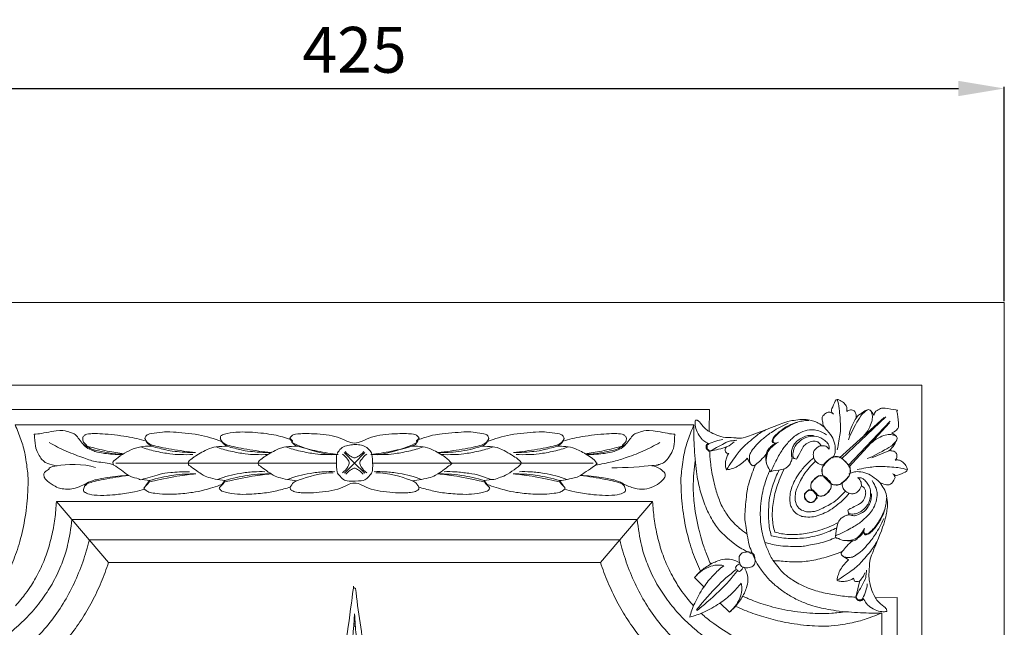
# Model space of a CAD drawing. Units: millimetres. Extents: x 9109 to 12109, y 9319 to 12319.
# Drawn here: x 10500 to 10822, y 11426 to 11625 of the extents above; entities that cross this region are included whole.
import ezdxf

# ---------------------------------------------------------------- set-up
doc = ezdxf.new("R2010")
doc.units = ezdxf.units.MM
doc.header["$MEASUREMENT"] = 0
doc.layers.get('0').update_dxf_attribs({"lineweight": 5})
doc.styles.add('Arial', font='arial.ttf')
doc.dimstyles.new('Default', dxfattribs={"dimtxt": 20, "dimasz": 20, "dimexe": 0.5, "dimexo": 0.5, "dimgap": 0.25, "dimtad": 1, "dimtoh": 1, "dimdec": 0, "dimzin": 1, "dimdsep": 46, "dimtxsty": 'Arial', "dimcen": 0.5, "dimazin": 0, "dimtfac": 1, "dimtdec": 4, "dimtix": 1, "dimtmove": 1, "dimatfit": 3, "dimfxl": 1, "dimtolj": 1, "dimtzin": 1, "dimarcsym": 0})

# ---------------------------------------------------------------- blocks, each defined once
blk = doc.blocks.new('*D2')
at = {"color": 0, "lineweight": -2, "transparency": 16777216}
for p, q in [((10396.79, 11533.12), (10396.79, 11603.12)), ((10411.79, 11602.62), (10806.79, 11602.62)), ((10821.79, 11533.12), (10821.79, 11603.12))]:
    blk.add_line(p, q, dxfattribs=at)
at = {"color": 0, "lineweight": 50, "transparency": 16777216}
for points in [[(10411.79, 11605.12), (10411.79, 11600.12), (10396.79, 11602.62)], [(10806.79, 11605.12), (10806.79, 11600.12), (10821.79, 11602.62)]]:
    blk.add_solid(points, dxfattribs=at)
at = {"layer": 'Defpoints', "color": 0, "lineweight": 50, "transparency": 16777216}
for p in [(10821.79, 11602.62), (10396.79, 11532.62), (10821.79, 11532.62)]:
    blk.add_point(p, dxfattribs=at)
at = {"color": 0, "transparency": 16777216, "insert": (10609.29, 11615.27), "char_height": 15, "attachment_point": 5, "style": 'Arial'}
blk.add_mtext('\\A1;425', dxfattribs=at)
blk = doc.blocks.new('N-376_425_1040')
for p, q in [((1430.91, 1674.16), (1005.91, 1674.16)), ((1430.91, 634.16), (1430.91, 1674.16)), ((1403.91, 1647.16), (1032.91, 1647.16)), ((1403.91, 661.16), (1403.91, 1647.16)), ((1102.36, 1639.16), (1218.41, 1639.16)), ((1218.41, 1639.16), (1334.46, 1639.16)), ((1334.4, 1632.03), (1334.46, 1639.16)), ((1377.06, 1623.35), (1391.57, 1636.61)), ((1392.17, 1636.8), (1377.62, 1623.1)), ((1218.41, 1634.16), (1107.41, 1634.16)), ((1329.41, 1634.16), (1218.41, 1634.16)), ((1393.55, 1635.42), (1379.85, 1620.87)), ((1380.1, 1620.31), (1393.36, 1634.82)), ((1215.05, 1625.09), (1218.41, 1621.64)), ((1218.41, 1621.64), (1221.77, 1625.09)), ((1387.57, 1623.42), (1393.13, 1625.73)), ((1164.89, 1621.64), (1140.34, 1621.64)), ((1189.52, 1621.64), (1164.97, 1621.64)), ((1212.4, 1621.64), (1187.85, 1621.64)), ((1218.41, 1621.64), (1215.08, 1618.34)), ((1221.74, 1618.34), (1218.41, 1621.64)), ((1224.42, 1621.64), (1248.97, 1621.64)), ((1247.3, 1621.64), (1271.85, 1621.64)), ((1271.93, 1621.64), (1296.48, 1621.64)), ((1130.28, 1614.22), (1131.43, 1615.44)), ((1148.95, 1616.36), (1151.36, 1615.94)), ((1151.36, 1615.94), (1150.17, 1614.36)), ((1173.57, 1616.36), (1175.98, 1615.94)), ((1175.98, 1615.94), (1174.79, 1614.36)), ((1196.46, 1616.36), (1199.56, 1615.84)), ((1240.36, 1616.36), (1237.26, 1615.84)), ((1263.24, 1616.36), (1260.83, 1615.94)), ((1260.83, 1615.94), (1262.03, 1614.36)), ((1285.46, 1615.94), (1286.65, 1614.36)), ((1306.54, 1614.22), (1305.39, 1615.44)), ((1120.91, 1609.16), (1218.41, 1609.16)), ((1137.98, 1589.18), (1120.91, 1609.16)), ((1218.41, 1609.16), (1315.91, 1609.16)), ((1298.84, 1589.18), (1315.91, 1609.16)), ((1380.09, 1604.76), (1379.9, 1605.44)), ((1125.94, 1603.27), (1218.41, 1603.27)), ((1218.41, 1603.27), (1310.88, 1603.27)), ((1131.69, 1596.54), (1218.41, 1596.54)), ((1218.41, 1596.54), (1305.13, 1596.54)), ((1137.98, 1589.18), (1218.41, 1589.18)), ((1218.41, 1589.18), (1298.84, 1589.18)), ((1329.63, 1584.26), (1331.58, 1586.3)), ((1329.64, 1584.25), (1332.67, 1581.22)), ((1343.26, 1586.88), (1343.58, 1586.8)), ((1343.58, 1586.8), (1343.64, 1586.51)), ((1381.93, 1583.11), (1381.59, 1584.02)), ((1383.71, 1583.25), (1382.37, 1577.83)), ((1218.41, 1580.93), (1218.08, 1580.72)), ((1218.78, 1580.67), (1218.41, 1580.93)), ((1341, 1572.89), (1337.97, 1575.92)), ((1343.05, 1574.83), (1341.01, 1572.88)), ((1395.91, 1577.71), (1388.78, 1577.65)), ((1395.91, 730.61), (1395.91, 1577.71)), ((1390.91, 735.66), (1390.91, 1572.66)), ((1218.68, 1568.32), (1218.08, 1568.32)), ((1218.15, 1569.14), (1218.61, 1569.14))]:
    blk.add_line(p, q)
for points in [[(1379.36, 1638.51), (1379.45, 1638.85), (1379.53, 1639.6), (1379.06, 1640.66), (1378.08, 1641.78), (1376.29, 1642.64), (1376.08, 1642.3), (1375.79, 1642.52), (1374.31, 1639), (1374.31, 1638.67), (1374.73, 1637.89), (1375, 1637.67)], [(1376.28, 1642.46), (1376.55, 1641.44), (1376.96, 1640.34), (1377.42, 1632.84), (1377.32, 1632.44), (1376.73, 1627.79), (1376.3, 1626.06)], [(1382.48, 1636.38), (1382.53, 1636.83), (1382.4, 1637.81), (1381.97, 1638.85), (1380.66, 1639.19), (1379.72, 1638.8), (1379.36, 1638.51)], [(1385.91, 1638.98), (1385.37, 1638.59), (1384, 1637.09), (1384.51, 1638.1), (1380.81, 1631.81), (1379.94, 1629.33)], [(1388.22, 1637.22), (1388.09, 1637.92), (1386.78, 1639.45), (1386.14, 1638.95), (1385.49, 1639.01), (1383.51, 1637.35), (1383.07, 1637.63), (1380.42, 1632.81), (1380.17, 1630.82)], [(1393.97, 1631.47), (1394.6, 1631.64), (1395.83, 1632.6), (1396.51, 1633.28), (1395.98, 1638.47), (1395.58, 1638.7), (1396.51, 1638.96), (1391.12, 1639.76), (1390.72, 1639.61), (1388.69, 1638.7), (1388.35, 1637.73), (1388.22, 1637.22)], [(1372.06, 1633.4), (1371.46, 1633.94), (1369.89, 1634.96), (1368.66, 1635.4), (1367.04, 1635.87), (1363.93, 1636.03), (1361.38, 1635.39), (1361.2, 1635.9), (1344.72, 1629.24), (1343.72, 1630.08), (1339.48, 1629.9), (1336.84, 1630.76), (1335.18, 1631.55), (1334.4, 1632.03)], [(1374.66, 1638.02), (1374.4, 1638.2), (1373.73, 1638.44), (1372.87, 1638.21), (1371.38, 1637.08), (1371.26, 1636.33), (1371.63, 1634.54), (1371.59, 1633.74), (1374.38, 1630.93), (1375.39, 1628.67), (1375.75, 1625.74), (1375.37, 1624.54), (1375.05, 1623.68), (1374.84, 1623.29)], [(1387.24, 1638.8), (1387.52, 1638.26), (1387.89, 1637), (1387.65, 1635.38), (1386.8, 1632.95), (1385.51, 1631.16), (1384.8, 1630.42)], [(1105.24, 1586.3), (1106.23, 1588.34), (1107.93, 1592.36), (1110.02, 1599.68), (1111.48, 1608.5), (1111.68, 1616.1), (1111.68, 1617.42), (1110.76, 1624.86), (1109.4, 1629.23), (1108.13, 1632.59), (1107.41, 1634.16)], [(1331.58, 1586.3), (1330.59, 1588.34), (1328.89, 1592.36), (1326.8, 1599.68), (1325.34, 1608.5), (1325.14, 1616.1), (1325.14, 1617.42), (1326.06, 1624.86), (1327.42, 1629.23), (1328.69, 1632.59), (1329.41, 1634.16)], [(1329.41, 1634.16), (1329.34, 1631.53), (1329.39, 1626.6), (1330.36, 1617.17), (1331.39, 1612.77), (1333.06, 1607.29), (1335.92, 1602.05), (1338.11, 1598.97), (1343.97, 1594.15), (1345.18, 1593.6), (1347.58, 1592.31), (1348.61, 1591.86)], [(1329.91, 1635.75), (1329.82, 1635.2), (1329.74, 1634.21), (1330.23, 1631.9), (1331.93, 1629.47), (1332.38, 1629.15), (1333.64, 1628.3), (1334.2, 1628.06)], [(1334.4, 1632.03), (1333.85, 1632.37), (1332.96, 1632.86), (1330.94, 1635.62), (1330.47, 1635.65), (1330.09, 1635.75), (1329.91, 1635.75)], [(1353.08, 1632.69), (1352.02, 1632.1), (1350.55, 1631.35), (1345.11, 1626.62), (1344.19, 1625.49), (1341.11, 1621.27), (1340.1, 1619.46)], [(1347.95, 1621.42), (1347.75, 1621.82), (1347.48, 1622.66), (1347.53, 1624.16), (1348.1, 1625.44), (1349.76, 1627.69), (1352.11, 1629.76), (1354.7, 1631.85), (1358.52, 1633.98), (1360.27, 1634.72)], [(1354.65, 1618.96), (1355.36, 1620.69), (1357.36, 1624.56), (1358.88, 1626.99), (1361.66, 1630.01), (1362.92, 1630.91), (1365.78, 1632.46), (1368.62, 1632.65), (1369.92, 1632.4), (1371.97, 1631.46), (1372.72, 1630.89)], [(1356.27, 1628.06), (1355.88, 1628.02), (1354.91, 1628.43), (1355.03, 1628.97), (1355.05, 1629.5), (1355.86, 1630.75), (1358.71, 1633.03), (1360.42, 1634), (1362.75, 1635), (1364.84, 1635.47), (1366.24, 1635.6), (1366.94, 1635.61)], [(1355.45, 1628.43), (1355.35, 1628.67), (1355.27, 1629.23), (1355.42, 1629.91), (1357.36, 1631.72), (1358.24, 1632.54), (1361.83, 1634.54), (1363.36, 1635.1)], [(1121.18, 1620.83), (1120.12, 1620.84), (1117.55, 1621.58), (1116.78, 1622.27), (1115.84, 1623.06), (1114.78, 1625.16), (1113.98, 1626.67), (1113.74, 1631.75), (1113.33, 1630.7), (1121.69, 1632.64), (1124.61, 1632.09), (1126.29, 1631.31), (1127.17, 1631.26), (1130.16, 1626.9), (1132.33, 1625.93), (1133.91, 1625.37), (1135.77, 1624.9), (1140.52, 1624.42), (1142.46, 1624.44)], [(1142.96, 1624.75), (1141.14, 1624.97), (1138.08, 1625.39), (1130.19, 1627.36), (1131.11, 1627.34), (1129.79, 1628.32), (1129.54, 1629.05), (1129.44, 1630.2), (1130.25, 1630.84), (1130.76, 1631.24), (1135.1, 1631.45), (1144.65, 1630.38), (1148.16, 1629.48), (1150.23, 1628.89)], [(1174.95, 1628.73), (1172.49, 1629.66), (1167.89, 1631.15), (1157.87, 1631.93), (1156.02, 1631.91), (1151.52, 1631.31), (1150.19, 1630.86), (1149.96, 1630.1), (1149.88, 1629.74)], [(1152.2, 1627.16), (1151.6, 1627.42), (1150.42, 1628.33), (1150.04, 1629.23), (1149.88, 1629.74)], [(1149.88, 1629.74), (1150, 1629.47), (1150.22, 1629.16), (1151.15, 1627.53), (1158.47, 1626.2), (1163.79, 1625.36), (1166.42, 1625.09)], [(1176.82, 1627.16), (1176.37, 1627.36), (1175.58, 1627.81), (1174.41, 1629.46), (1174.65, 1630.28), (1174.53, 1630.82), (1178.64, 1631.9), (1184.83, 1631.87), (1192.45, 1631.01), (1195.71, 1630.01), (1197.51, 1629.38)], [(1174.51, 1629.74), (1174.62, 1629.47), (1174.84, 1629.16), (1175.77, 1627.53), (1183.09, 1626.2), (1188.42, 1625.36), (1191.04, 1625.09)], [(1213.09, 1624.49), (1208.53, 1624.07), (1196.18, 1628.83), (1198.87, 1628.5), (1197.14, 1629.8), (1197.27, 1629.85), (1198.09, 1630.88), (1199.02, 1631.28), (1204.76, 1631.4), (1213.52, 1630.63), (1218.41, 1626.97), (1223.29, 1630.63), (1232.06, 1631.4), (1237.8, 1631.28), (1238.73, 1630.88), (1239.55, 1629.85), (1239.68, 1629.8), (1237.94, 1628.5), (1240.64, 1628.83), (1228.29, 1624.07), (1223.73, 1624.49)], [(1199.71, 1627.16), (1199.1, 1627.42), (1197.92, 1628.33), (1197.54, 1629.23), (1197.39, 1629.74)], [(1223.73, 1624.49), (1226.01, 1624.76), (1230.17, 1625.42), (1238.5, 1627.33), (1238.5, 1628.23), (1239.28, 1629.23), (1239.43, 1629.74)], [(1239.31, 1629.38), (1240.39, 1629.76), (1242.96, 1630.45), (1244.62, 1631.1), (1255.74, 1632.04), (1257.5, 1631.78), (1261.24, 1631.13), (1261.84, 1630.91), (1262.26, 1630.1), (1262.31, 1629.74)], [(1262.31, 1629.74), (1262.2, 1629.47), (1261.98, 1629.16), (1261.05, 1627.53), (1253.73, 1626.2), (1248.4, 1625.36), (1245.78, 1625.09)], [(1259.99, 1627.16), (1260.6, 1627.42), (1261.78, 1628.33), (1262.16, 1629.23), (1262.31, 1629.74)], [(1261.87, 1628.73), (1264.33, 1629.66), (1268.92, 1631.15), (1278.95, 1631.93), (1280.8, 1631.91), (1285.3, 1631.31), (1286.63, 1630.86), (1286.86, 1630.1), (1286.94, 1629.74)], [(1270.4, 1625.09), (1273.02, 1625.36), (1278.35, 1626.2), (1285.67, 1627.53), (1286.6, 1629.16), (1286.82, 1629.47), (1286.94, 1629.74)], [(1286.94, 1629.74), (1286.78, 1629.23), (1286.4, 1628.33), (1285.22, 1627.42), (1284.62, 1627.16)], [(1293.86, 1624.75), (1295.68, 1624.97), (1298.74, 1625.39), (1306.63, 1627.36), (1305.71, 1627.34), (1307.03, 1628.32), (1307.28, 1629.05), (1307.38, 1630.2), (1306.57, 1630.84), (1306.06, 1631.24), (1301.72, 1631.45), (1292.17, 1630.38), (1288.66, 1629.48), (1286.59, 1628.89)], [(1302.58, 1620.17), (1306.94, 1620.08), (1318.97, 1621.1), (1317.03, 1621.03), (1319.12, 1621.45), (1320.57, 1622.57), (1322.27, 1625.17), (1323.15, 1627.65), (1323, 1631.49), (1323.51, 1630.77), (1315.12, 1632.62), (1312.21, 1632.1), (1310.53, 1631.31), (1309.65, 1631.26), (1306.66, 1626.9), (1304.49, 1625.93), (1302.91, 1625.37), (1301.05, 1624.9), (1296.3, 1624.42), (1294.36, 1624.44)], [(1343.4, 1629.12), (1342.8, 1629.11), (1341.32, 1628.8), (1340.95, 1629.09), (1333.93, 1625.06), (1334.77, 1625.98), (1333.63, 1625.95), (1333.72, 1627.41), (1333.85, 1627.78), (1336.74, 1629), (1338.13, 1629.25), (1338.91, 1629.34)], [(1361.51, 1623.34), (1361.37, 1623.76), (1361.21, 1624.64), (1361.32, 1625.95), (1361.95, 1627.37), (1362.55, 1628.54), (1365.78, 1630.64), (1366.89, 1630.64), (1367.99, 1630.71), (1368.49, 1630.65)], [(1373.64, 1626.18), (1373.69, 1626.55), (1373.59, 1627.38), (1373.29, 1628.13), (1371.75, 1629.43), (1370.85, 1630.05), (1368.23, 1630.72), (1365.17, 1629.88), (1363.06, 1628.03), (1362.31, 1627.06), (1361.57, 1624.38), (1361.87, 1623.65), (1362.05, 1623.31), (1362.19, 1623.15)], [(1395.55, 1630.49), (1395.01, 1630.77), (1393.75, 1631.14), (1392.13, 1630.9), (1389.71, 1630.05), (1387.92, 1628.76), (1387.18, 1628.05)], [(1393.13, 1625.73), (1393.82, 1626.26), (1395.11, 1627.67), (1395.92, 1629.61), (1395.97, 1630.24), (1394.62, 1631.35), (1393.97, 1631.47)], [(1164.48, 1618.85), (1162.41, 1618.92), (1157.29, 1618.52), (1155.58, 1618.37), (1147.35, 1615.78), (1148.72, 1616.67), (1144.43, 1616.95), (1139.95, 1621.82), (1133.69, 1621.9), (1130.41, 1623.16), (1123.89, 1625.51), (1120.38, 1627.37), (1118.59, 1628.4)], [(1142.71, 1624.59), (1139.75, 1624.57), (1131.89, 1626.24), (1132.31, 1626.36), (1130.21, 1627.45), (1129.55, 1627.99)], [(1152.2, 1627.16), (1150.83, 1627.26), (1147.87, 1627.02), (1144.72, 1625.82), (1141.67, 1624.03), (1139.34, 1622.09), (1139.34, 1621.88), (1139.49, 1621.23), (1139.65, 1621.02)], [(1165.58, 1624.49), (1164.22, 1624.41), (1161.16, 1624.42), (1158.46, 1624.6), (1153.03, 1625.5), (1150.03, 1626.41), (1148.49, 1626.96)], [(1166.42, 1625.09), (1164.2, 1625.05), (1158.54, 1625.56), (1157.49, 1625.82), (1153.68, 1626.7), (1152.2, 1627.16)], [(1173.57, 1616.36), (1172.58, 1616.46), (1170.37, 1617.06), (1168.8, 1617.65), (1163.85, 1621.26), (1164.27, 1621.04), (1163.87, 1621.79), (1164.26, 1622.29), (1165.22, 1623.33), (1170.53, 1626.48), (1172.94, 1627), (1175.62, 1627.24), (1176.82, 1627.16)], [(1190.21, 1624.49), (1188.84, 1624.41), (1185.78, 1624.42), (1183.09, 1624.6), (1177.66, 1625.5), (1174.65, 1626.41), (1173.11, 1626.96)], [(1191.04, 1625.09), (1188.83, 1625.05), (1183.16, 1625.56), (1182.11, 1625.82), (1178.31, 1626.7), (1176.82, 1627.16)], [(1196.46, 1616.36), (1195.47, 1616.46), (1193.25, 1617.06), (1191.68, 1617.65), (1186.73, 1621.26), (1187.15, 1621.04), (1186.75, 1621.79), (1187.14, 1622.29), (1188.1, 1623.33), (1193.41, 1626.48), (1195.82, 1627), (1198.5, 1627.24), (1199.71, 1627.16)], [(1213.09, 1624.49), (1211.72, 1624.41), (1208.66, 1624.42), (1205.97, 1624.6), (1200.54, 1625.5), (1197.53, 1626.41), (1195.99, 1626.96)], [(1199.71, 1627.16), (1201.88, 1626.55), (1206.25, 1625.49), (1210.81, 1624.76), (1213.09, 1624.49)], [(1218.2, 1627.7), (1218.85, 1627.75), (1220.17, 1627.66), (1222.12, 1627.22), (1223.61, 1625.58), (1224.27, 1624.59), (1224.45, 1619.2), (1223.93, 1618.17), (1222.31, 1616.43), (1221.32, 1615.84), (1215.93, 1615.65), (1214.89, 1616.17), (1213.15, 1617.79), (1212.56, 1618.78), (1212.36, 1624.17), (1212.94, 1625.2), (1214.32, 1626.95), (1216.23, 1627.52), (1217.54, 1627.7), (1218.2, 1627.7)], [(1240.82, 1626.96), (1239.29, 1626.41), (1236.28, 1625.5), (1230.85, 1624.6), (1228.16, 1624.42), (1225.1, 1624.41), (1223.73, 1624.49)], [(1240.36, 1616.36), (1241.35, 1616.46), (1243.62, 1617.1), (1244.96, 1617.51), (1250.75, 1621.79), (1250.02, 1621.47), (1248.63, 1623.55), (1243.43, 1626.42), (1240.99, 1627.02), (1238.32, 1627.24), (1237.11, 1627.16)], [(1245.78, 1625.09), (1247.99, 1625.05), (1252.08, 1625.23), (1257.53, 1626.39), (1259.99, 1627.16)], [(1246.61, 1624.49), (1247.98, 1624.41), (1251.04, 1624.42), (1253.73, 1624.6), (1259.16, 1625.5), (1262.17, 1626.41), (1263.71, 1626.96)], [(1259.99, 1627.16), (1261.2, 1627.24), (1263.93, 1626.96), (1266.09, 1626.62), (1272.34, 1622.8), (1272.54, 1622.21), (1273.32, 1621.52), (1270.65, 1619.48), (1267.65, 1617.47), (1265.56, 1616.92), (1263.62, 1615.88), (1259.44, 1617.72), (1256.07, 1618.33), (1251.18, 1618.91), (1248.96, 1618.89), (1247.72, 1618.85)], [(1284.62, 1627.16), (1283.13, 1626.7), (1279.33, 1625.82), (1278.28, 1625.56), (1272.62, 1625.05), (1270.4, 1625.09)], [(1271.23, 1624.49), (1272.6, 1624.41), (1275.66, 1624.42), (1278.35, 1624.6), (1283.78, 1625.5), (1286.79, 1626.41), (1288.33, 1626.96)], [(1284.62, 1627.16), (1285.58, 1627.23), (1287.49, 1627.15), (1290.48, 1626.61), (1294.73, 1624.36), (1297.95, 1621.83), (1297, 1621.49), (1298.72, 1621.97), (1291.13, 1616.78), (1291.29, 1617.19), (1287.06, 1616.04), (1285.46, 1615.94)], [(1294.11, 1624.59), (1297.07, 1624.57), (1304.93, 1626.24), (1304.51, 1626.36), (1306.61, 1627.45), (1307.27, 1627.99)], [(1297.17, 1621.02), (1299.01, 1621.3), (1303.11, 1622.16), (1306.42, 1623.09), (1312.92, 1625.53), (1316.44, 1627.37), (1318.23, 1628.4)], [(1334.2, 1628.06), (1333.99, 1628), (1333.59, 1627.84), (1333.27, 1626.94), (1333.51, 1626.08), (1334.37, 1625.77), (1333.88, 1625.28), (1341, 1627.01), (1341.78, 1627.95), (1342.57, 1628.58)], [(1340.01, 1626.96), (1339.83, 1626.73), (1339.57, 1626.21), (1339.72, 1625.26), (1340.09, 1624.92), (1340.56, 1624.82), (1340.77, 1624.84)], [(1353.01, 1624.59), (1353.14, 1625.06), (1353.5, 1625.95), (1354.6, 1627.15), (1355.35, 1627.75), (1356.49, 1628.31), (1357.02, 1628.47)], [(1353.15, 1621.6), (1353.02, 1622.39), (1353.08, 1624.14), (1353.88, 1625.94), (1354.69, 1626.86), (1356.26, 1628.09), (1357.02, 1628.47)], [(1357.02, 1628.47), (1356.75, 1628.31), (1356.03, 1628.14), (1355.65, 1628.32), (1355.45, 1628.43)], [(1370.98, 1627.34), (1370.83, 1627.7), (1370.28, 1628.41), (1369.56, 1628.78), (1367.93, 1628.9), (1366.01, 1627.96), (1365.01, 1626.96), (1362.83, 1622.46), (1362.93, 1623.23), (1361.83, 1623.14), (1361.51, 1623.34)], [(1372.03, 1621.14), (1371.7, 1621.09), (1371.04, 1621.07), (1369.95, 1621.48), (1369.13, 1622.3), (1368.56, 1623.03), (1368.33, 1625.15), (1368.85, 1626.01), (1369.78, 1626.97), (1370.57, 1627.26), (1370.98, 1627.34)], [(1370.98, 1627.34), (1371.48, 1627.41), (1372.57, 1627.32), (1373.35, 1626.59), (1373.64, 1626.18)], [(1395.73, 1629.16), (1395.34, 1628.62), (1393.84, 1627.25), (1394.85, 1627.76), (1388.56, 1624.05), (1386.08, 1623.19)], [(1214.43, 1618.46), (1215.15, 1618.97), (1216.44, 1620.67), (1216.83, 1621.81), (1216.28, 1622.81), (1215.07, 1624.16), (1214.43, 1624.57)], [(1221.43, 1625.48), (1220.93, 1624.78), (1219.2, 1623.49), (1218.41, 1623.32), (1217.62, 1623.49), (1215.89, 1624.78), (1215.39, 1625.48)], [(1222.39, 1618.46), (1221.67, 1618.97), (1220.37, 1620.67), (1219.98, 1621.81), (1220.54, 1622.81), (1221.75, 1624.16), (1222.39, 1624.57)], [(1346.69, 1598.53), (1345.72, 1599.18), (1343.83, 1600.71), (1341.6, 1602.77), (1338.69, 1607.13), (1337.93, 1609.1), (1337.16, 1610.86), (1335.6, 1616.43), (1334.69, 1622.46), (1334.62, 1624.37), (1334.58, 1625.59)], [(1340.77, 1624.84), (1340.5, 1624.48), (1340.06, 1623.74), (1339.74, 1622.17), (1339.65, 1620.79), (1339.91, 1619.88), (1340.1, 1619.46)], [(1340.1, 1619.46), (1340.75, 1619.53), (1342.14, 1619.87), (1343.6, 1620.5), (1345.46, 1621.84), (1346.39, 1622.75), (1346.84, 1623.25)], [(1346.84, 1623.25), (1347.11, 1622.55), (1348.27, 1621.01), (1348.57, 1620.64), (1349.21, 1621.04), (1348.72, 1620.45), (1352.13, 1623.28), (1353.01, 1624.59)], [(1353.01, 1624.59), (1352.84, 1623.46), (1352.98, 1620.88), (1354.82, 1618.71), (1353.56, 1618.86), (1358.83, 1619.63), (1359.35, 1620), (1360.46, 1620.74), (1361.22, 1622.11), (1361.44, 1622.91), (1361.51, 1623.34)], [(1380.15, 1611.82), (1379.54, 1611.06), (1378.51, 1609.83), (1375.06, 1606.97), (1372.87, 1605.64), (1370.15, 1604.48), (1368.06, 1603.99), (1365.22, 1604.04), (1364.15, 1604.44), (1362.22, 1605.46), (1361.19, 1607.4), (1360.79, 1608.47), (1360.74, 1611.31), (1361.23, 1613.4), (1362.39, 1616.12), (1363.72, 1618.31), (1366.58, 1621.76), (1367.81, 1622.79), (1368.57, 1623.4)], [(1372.87, 1622.28), (1372.52, 1621.96), (1371.91, 1621.23), (1371.17, 1620.01), (1371.28, 1618.42), (1371.47, 1617.59), (1374.17, 1614.82), (1374.97, 1614.58), (1376.67, 1614.56), (1377.47, 1614.78), (1380.25, 1617.47), (1380.49, 1618.27), (1380.51, 1619.97), (1380.29, 1620.77), (1377.6, 1623.55), (1376.77, 1623.76), (1375.19, 1623.91), (1373.94, 1623.21), (1373.2, 1622.62), (1372.87, 1622.28)], [(1379.03, 1616.12), (1378.71, 1615.77), (1377.98, 1615.16), (1376.76, 1614.42), (1375.17, 1614.53), (1374.34, 1614.72), (1371.57, 1617.42), (1371.33, 1618.22), (1371.31, 1619.92), (1371.53, 1620.72), (1374.23, 1623.49), (1375.02, 1623.74), (1376.72, 1623.76), (1377.52, 1623.54), (1380.31, 1620.85), (1380.51, 1620.02), (1380.67, 1618.44), (1379.96, 1617.19), (1379.37, 1616.44), (1379.03, 1616.12)], [(1395.26, 1622.6), (1395.55, 1622.97), (1395.95, 1623.91), (1395.6, 1625.21), (1394.56, 1625.65), (1393.58, 1625.78), (1393.13, 1625.73)], [(1131.43, 1615.44), (1130.64, 1614.98), (1129.01, 1614.18), (1126.33, 1613.23), (1124.5, 1613.04), (1122.17, 1613.39), (1120.75, 1613.81), (1117.59, 1615.93), (1116.85, 1617.08), (1116.77, 1618.21), (1117.21, 1619), (1118.93, 1619.76), (1118.13, 1620.79), (1129.81, 1621.63), (1133.75, 1620.18)], [(1221.22, 1618.03), (1220.74, 1618.67), (1219.13, 1619.87), (1218.41, 1620.06), (1217.69, 1619.87), (1216.07, 1618.67), (1215.6, 1618.03)], [(1305.39, 1615.44), (1306.53, 1614.72), (1309.22, 1613.55), (1312.42, 1612.92), (1315.52, 1613.54), (1318.19, 1615.08), (1320.03, 1616.94), (1319.96, 1617.8), (1320.19, 1618.16), (1318.52, 1619.91), (1316.58, 1620.67), (1315.64, 1620.83)], [(1334.88, 1588.65), (1334.24, 1590.09), (1332.99, 1593.34), (1331.88, 1596.34), (1329.49, 1606.4), (1329.21, 1612.9), (1329.07, 1613.43), (1329.44, 1619.95), (1329.82, 1622.41)], [(1390.91, 1572.66), (1388.56, 1572.6), (1384.2, 1572.64), (1375.63, 1573.27), (1369.13, 1574.7), (1367.42, 1575.25), (1363.07, 1576.96), (1359.68, 1578.9), (1356.33, 1581.33), (1353.43, 1584.04), (1350.74, 1587.59), (1349.44, 1589.9), (1348.1, 1593.2), (1347.38, 1594.74), (1346.02, 1603), (1345.98, 1604.98), (1346.76, 1613.01), (1347.34, 1615.02), (1348.83, 1619.55), (1349.64, 1621.33)], [(1355.85, 1599.1), (1355.44, 1600.56), (1354.88, 1603.5), (1355.15, 1608.38), (1356.25, 1613.68), (1357.99, 1617.94), (1359, 1619.85)], [(1369.2, 1622.25), (1368.45, 1621.57), (1367, 1619.99), (1365.36, 1618.19), (1362.59, 1612.53), (1362.67, 1612.05), (1362.38, 1609.88), (1362.62, 1608.99), (1363.45, 1606.7), (1365.75, 1605.87), (1366.63, 1605.63), (1368.8, 1605.92), (1369.28, 1605.84), (1374.94, 1608.61), (1376.74, 1610.25), (1378.32, 1611.7), (1379, 1612.45)], [(1399.21, 1619.52), (1398.19, 1619.8), (1397.1, 1620.21), (1389.59, 1620.66), (1389.19, 1620.57), (1384.55, 1619.98), (1382.81, 1619.55)], [(1399.21, 1619.56), (1399.13, 1620), (1399, 1620.72), (1397.29, 1622.47), (1396.39, 1622.73), (1395.61, 1622.7), (1395.26, 1622.6)], [(1149.78, 1613.15), (1148.66, 1612.84), (1147.07, 1612.37), (1140.7, 1611.32), (1137.71, 1611.13), (1132.88, 1611.05), (1130.54, 1611.87), (1129.51, 1612.51), (1130.16, 1614.14), (1130.57, 1615.04), (1135.83, 1616.27), (1141.83, 1617.33), (1144.54, 1617.64)], [(1144.54, 1617.64), (1142.26, 1617.55), (1137.11, 1616.97), (1133.1, 1616.11), (1132.12, 1615.71), (1131.43, 1615.44)], [(1175.02, 1614.67), (1173.16, 1613.97), (1168.63, 1612.67), (1166.04, 1612.11), (1159.87, 1611.41), (1155.31, 1611.48), (1152.3, 1611.89), (1150.68, 1612.28), (1149.92, 1613.04), (1149.09, 1613.38), (1151.77, 1615.62), (1150.2, 1615.24), (1161.48, 1617.7), (1164.46, 1617.94), (1166.52, 1618.14)], [(1166.52, 1618.14), (1165.32, 1618.16), (1162.84, 1618.08), (1159.57, 1617.91), (1153.74, 1616.7), (1151.36, 1615.94)], [(1189.1, 1618.85), (1187.86, 1618.89), (1185.63, 1618.9), (1180.77, 1618.36), (1177.29, 1617.57), (1174.78, 1616.8), (1173.57, 1616.36)], [(1197.45, 1613.86), (1196, 1613.39), (1193.06, 1612.6), (1188.58, 1611.75), (1182.46, 1611.42), (1179.49, 1611.45), (1174.62, 1612.4), (1174.73, 1613.01), (1173.66, 1613.39), (1176.41, 1615.62), (1174.82, 1615.24), (1186.1, 1617.7), (1189.08, 1617.94), (1191.14, 1618.14)], [(1191.14, 1618.14), (1189.94, 1618.16), (1187.46, 1618.08), (1184.19, 1617.91), (1178.36, 1616.7), (1175.98, 1615.94)], [(1211.98, 1618.85), (1210.74, 1618.89), (1208.51, 1618.9), (1203.65, 1618.36), (1200.17, 1617.57), (1197.66, 1616.8), (1196.46, 1616.36)], [(1225.43, 1618.45), (1229.18, 1618.63), (1238.99, 1615.53), (1238.55, 1614.83), (1239.45, 1614.03), (1239.55, 1613.13), (1238.75, 1612.58), (1237.2, 1611.97), (1232.69, 1611.82), (1223.05, 1612.71), (1218.41, 1616.38), (1213.77, 1612.71), (1204.13, 1611.82), (1199.62, 1611.97), (1198.07, 1612.58), (1197.27, 1613.13), (1197.37, 1614.03), (1198.27, 1614.82), (1197.83, 1615.53), (1207.64, 1618.63), (1211.39, 1618.45)], [(1224.84, 1618.85), (1226.08, 1618.89), (1228.31, 1618.9), (1233.17, 1618.36), (1236.65, 1617.57), (1239.16, 1616.8), (1240.36, 1616.36)], [(1239.37, 1613.86), (1240.82, 1613.39), (1243.75, 1612.6), (1248.24, 1611.75), (1254.36, 1611.42), (1257.33, 1611.45), (1262.2, 1612.4), (1262.09, 1613.01), (1263.16, 1613.39), (1260.41, 1615.62), (1262, 1615.24), (1250.72, 1617.7), (1247.74, 1617.94), (1245.68, 1618.14)], [(1245.68, 1618.14), (1246.88, 1618.16), (1249.36, 1618.08), (1252.63, 1617.91), (1258.46, 1616.7), (1260.83, 1615.94)], [(1261.8, 1614.67), (1263.66, 1613.97), (1268.19, 1612.67), (1270.78, 1612.11), (1276.95, 1611.41), (1281.51, 1611.48), (1284.52, 1611.89), (1286.14, 1612.28), (1286.89, 1613.04), (1287.73, 1613.38), (1285.05, 1615.62), (1286.62, 1615.24), (1275.34, 1617.7), (1272.36, 1617.94), (1270.3, 1618.14)], [(1270.3, 1618.14), (1271.5, 1618.16), (1273.98, 1618.08), (1277.25, 1617.91), (1283.08, 1616.7), (1285.46, 1615.94)], [(1272.34, 1618.85), (1273.58, 1618.89), (1275.81, 1618.9), (1280.67, 1618.36), (1284.15, 1617.57), (1286.66, 1616.8), (1287.87, 1616.36)], [(1287.04, 1613.15), (1288.16, 1612.84), (1289.75, 1612.37), (1296.12, 1611.32), (1299.11, 1611.13), (1303.94, 1611.05), (1306.28, 1611.87), (1307.3, 1612.51), (1306.66, 1614.14), (1306.25, 1615.04), (1300.99, 1616.27), (1294.99, 1617.33), (1292.28, 1617.64)], [(1292.28, 1617.64), (1294.56, 1617.55), (1299.71, 1616.97), (1303.72, 1616.11), (1304.7, 1615.71), (1305.39, 1615.44)], [(1352.56, 1595.81), (1351.95, 1597.71), (1351.07, 1601.55), (1351.09, 1607.98), (1351.6, 1610.81), (1352.13, 1613.7), (1353.46, 1617.62), (1354.19, 1619.26)], [(1354.68, 1597.93), (1354.27, 1599.51), (1353.67, 1602.27), (1353.88, 1609.39), (1354.39, 1611.31), (1355.06, 1614.4), (1356.52, 1617.95), (1357.3, 1619.45)], [(1368.59, 1616.21), (1368.11, 1615.74), (1367.41, 1614.16), (1367.77, 1613.42), (1367.92, 1612.73), (1370.07, 1610.98), (1370.65, 1610.85), (1371.87, 1610.96), (1372.43, 1611.18), (1374.21, 1613.31), (1374.33, 1613.9), (1374.22, 1615.12), (1374, 1615.67), (1371.9, 1617.48), (1371.2, 1617.51), (1370.41, 1617.73), (1368.96, 1616.77), (1368.59, 1616.21)], [(1372.96, 1611.84), (1372.5, 1611.35), (1370.91, 1610.66), (1370.17, 1611.02), (1369.48, 1611.16), (1367.73, 1613.32), (1367.61, 1613.9), (1367.72, 1615.12), (1367.93, 1615.67), (1370.06, 1617.46), (1370.65, 1617.58), (1371.87, 1617.47), (1372.42, 1617.25), (1374.23, 1615.15), (1374.26, 1614.44), (1374.48, 1613.65), (1373.52, 1612.21), (1372.96, 1611.84)], [(1382.94, 1616.89), (1383.44, 1616.52), (1384.29, 1615.41), (1384.13, 1613.6), (1382.72, 1611.93), (1381.68, 1611.68), (1380.69, 1611.57), (1378.91, 1612.31), (1377.9, 1613.71), (1377.83, 1614.77), (1377.9, 1615.28)], [(1379.9, 1605.44), (1380.22, 1605.23), (1380.71, 1604.87), (1382.83, 1605.13), (1384.32, 1605.99), (1385.43, 1606.91), (1387.08, 1609.29), (1387.3, 1612.82), (1386.85, 1613.74), (1386.17, 1615.09), (1384.89, 1616.51), (1384.13, 1616.84), (1383.31, 1616.94), (1382.94, 1616.89)], [(1390.16, 1615.31), (1389.46, 1616.08), (1387.73, 1617.49), (1385.41, 1618.67), (1382.5, 1618.98), (1381.29, 1618.63), (1380.44, 1618.3), (1380.04, 1618.09)], [(1390.16, 1615.31), (1390.7, 1615.02), (1391.91, 1614.73), (1393.72, 1614.19), (1395.37, 1616.91), (1395.03, 1617.13), (1394.9, 1617.71), (1394.77, 1617.91)], [(1394.42, 1618.25), (1394.63, 1617.98), (1395.5, 1617.58), (1395.47, 1617.51), (1399.14, 1618.87), (1399.01, 1619.26), (1399.21, 1619.56)], [(1375.72, 1597.9), (1377.45, 1598.61), (1381.31, 1600.61), (1383.74, 1602.13), (1386.77, 1604.91), (1387.66, 1606.17), (1389.21, 1609.03), (1389.4, 1611.87), (1389.15, 1613.17), (1388.21, 1615.22), (1387.64, 1615.97)], [(1384.09, 1614.22), (1384.46, 1614.08), (1385.16, 1613.57), (1385.54, 1612.67), (1385.63, 1611.72), (1385.21, 1610.05), (1384.66, 1609.45), (1384.37, 1608.6), (1379.25, 1606.22), (1380.03, 1606.12), (1379.84, 1605.62), (1379.9, 1605.44)], [(1388.78, 1577.65), (1388.18, 1578.62), (1387.12, 1581.04), (1386.83, 1583.01), (1386.51, 1584.88), (1387, 1589.14), (1386.56, 1589.55), (1391.88, 1601.97), (1392.64, 1606.77), (1392.74, 1607.82), (1392.52, 1611.13), (1391.61, 1613.36), (1390.69, 1614.71), (1390.16, 1615.31)], [(1368.57, 1609.19), (1368.24, 1608.94), (1367.34, 1608.65), (1366.31, 1609.03), (1365.28, 1611.27), (1365.82, 1612.07), (1368.01, 1613.15), (1368.84, 1612.65), (1369.84, 1610.23), (1369.61, 1610.27), (1368.95, 1609.36), (1368.57, 1609.19)], [(1365.94, 1611.82), (1365.7, 1611.49), (1365.4, 1610.59), (1365.78, 1609.55), (1368.02, 1608.53), (1368.82, 1609.06), (1369.9, 1611.26), (1369.41, 1612.09), (1366.98, 1613.09), (1367.02, 1612.86), (1366.12, 1612.2), (1365.94, 1611.82)], [(1387.4, 1611.74), (1387.46, 1611.24), (1387.45, 1610.24), (1387.16, 1608.7), (1386.16, 1607.03), (1385.41, 1605.92), (1382.35, 1604.39), (1381.51, 1604.46), (1379.96, 1604.88), (1379.23, 1604.54), (1377.98, 1604.03), (1377.16, 1603.23), (1376.46, 1602.36), (1375.29, 1596.73), (1376.74, 1597.31), (1377.17, 1596.4), (1382.09, 1596.1), (1382.51, 1596.78), (1383.96, 1597.84), (1384.48, 1598.6), (1385.06, 1599.74), (1385.23, 1600.26)], [(1384.81, 1599.52), (1384.77, 1599.13), (1385.18, 1598.16), (1385.72, 1598.28), (1386.25, 1598.3), (1387.5, 1599.11), (1389.78, 1601.96), (1390.76, 1603.67), (1391.75, 1606), (1392.22, 1608.09), (1392.35, 1609.49), (1392.36, 1610.19)], [(1120.91, 1609.16), (1120.83, 1607.24), (1120.48, 1603.39), (1119.45, 1597.72), (1117.81, 1592.11), (1115.79, 1586.97), (1112.37, 1581.07), (1111.27, 1579.54), (1108.68, 1576.29), (1107.51, 1575.04)], [(1315.91, 1609.16), (1315.99, 1607.24), (1316.34, 1603.39), (1317.36, 1597.72), (1319.01, 1592.11), (1321.03, 1586.97), (1324.45, 1581.07), (1325.55, 1579.54), (1328.14, 1576.29), (1329.31, 1575.04)], [(1385.18, 1598.7), (1385.42, 1598.6), (1385.98, 1598.52), (1386.66, 1598.67), (1388.47, 1600.61), (1389.29, 1601.49), (1391.3, 1605.08), (1391.85, 1606.61)], [(1077.39, 1553.63), (1079.26, 1553.97), (1082.97, 1554.8), (1088.42, 1556.52), (1093.68, 1558.68), (1098.8, 1561.37), (1103.39, 1564.31), (1108.6, 1568.48), (1113.06, 1572.99), (1117.06, 1578.07), (1120.38, 1583.39), (1123.15, 1589.79), (1124.5, 1593.9), (1125.71, 1600.44), (1125.94, 1603.27)], [(1359.43, 1553.63), (1357.56, 1553.97), (1353.85, 1554.8), (1348.4, 1556.52), (1343.14, 1558.68), (1338.02, 1561.37), (1333.43, 1564.31), (1328.22, 1568.48), (1323.76, 1572.99), (1319.76, 1578.07), (1316.44, 1583.39), (1313.67, 1589.79), (1312.32, 1593.9), (1311.11, 1600.44), (1310.88, 1603.27)], [(1376.2, 1600.55), (1374.7, 1599.76), (1371.15, 1598.31), (1368.06, 1597.64), (1366.14, 1597.13), (1359.02, 1596.91), (1356.26, 1597.52), (1354.68, 1597.93)], [(1376.6, 1602.25), (1374.69, 1601.24), (1370.43, 1599.5), (1365.13, 1598.39), (1360.25, 1598.13), (1357.31, 1598.69), (1355.85, 1599.1)], [(1378.17, 1591.19), (1378.57, 1591), (1379.41, 1590.73), (1380.91, 1590.78), (1382.19, 1591.35), (1384.44, 1593.01), (1386.51, 1595.36), (1388.6, 1597.95), (1390.73, 1601.77), (1391.48, 1603.52)], [(1375.9, 1597.39), (1374.25, 1596.66), (1370.92, 1595.42), (1365.22, 1594.51), (1365.1, 1594.38), (1357.12, 1594.43), (1354.25, 1595.27), (1352.56, 1595.81)], [(1378.35, 1596.4), (1379.14, 1596.27), (1380.9, 1596.33), (1382.69, 1597.13), (1383.61, 1597.94), (1384.84, 1599.51), (1385.23, 1600.26)], [(1385.23, 1600.26), (1385.06, 1600), (1384.89, 1599.28), (1385.07, 1598.9), (1385.18, 1598.7)], [(1083.53, 1548.38), (1085.76, 1548.91), (1090.17, 1550.18), (1096.6, 1552.66), (1102.74, 1555.73), (1108.57, 1559.51), (1113.71, 1563.73), (1118.98, 1569.47), (1123.23, 1575.63), (1126.8, 1582.3), (1129.64, 1589.28), (1131.09, 1594.1), (1131.69, 1596.54)], [(1353.29, 1548.38), (1351.06, 1548.91), (1346.65, 1550.18), (1340.22, 1552.66), (1334.08, 1555.73), (1328.25, 1559.51), (1323.11, 1563.73), (1317.84, 1569.47), (1313.59, 1575.63), (1310.01, 1582.3), (1307.17, 1589.28), (1305.73, 1594.1), (1305.13, 1596.54)], [(1352.56, 1595.81), (1352.96, 1594.59), (1354.07, 1592), (1355.36, 1589.48), (1356.01, 1589.9), (1362.28, 1589.13), (1367.32, 1589.64), (1372.57, 1590.75), (1376.21, 1592.06), (1377.94, 1592.82)], [(1389.44, 1596.33), (1388.85, 1595.27), (1388.1, 1593.8), (1383.37, 1588.36), (1382.24, 1587.44), (1378.02, 1584.36), (1376.21, 1583.34)], [(1380, 1590.08), (1379.3, 1590.36), (1377.76, 1591.51), (1377.39, 1591.82), (1377.79, 1592.46), (1377.2, 1591.97), (1380.03, 1595.38), (1381.34, 1596.26)], [(1347.07, 1587.46), (1346.52, 1587.34), (1345.09, 1587.6), (1344.74, 1588.19), (1344.34, 1588.61), (1344.12, 1590.92), (1344.31, 1591.38), (1344.95, 1592.18), (1345.36, 1592.47), (1347.67, 1592.71), (1348.13, 1592.52), (1348.93, 1591.88), (1349.21, 1591.47), (1349.49, 1589.16), (1349.18, 1588.66), (1348.97, 1588.01), (1347.63, 1587.46), (1347.07, 1587.46)], [(1090.89, 1542.09), (1093.09, 1542.81), (1097.42, 1544.43), (1103.69, 1547.39), (1109.68, 1550.9), (1115.31, 1554.96), (1120.49, 1559.58), (1125.11, 1564.76), (1129.17, 1570.39), (1132.68, 1576.38), (1135.64, 1582.65), (1137.26, 1586.98), (1137.98, 1589.18)], [(1345.93, 1542.09), (1343.73, 1542.81), (1339.4, 1544.43), (1333.13, 1547.39), (1327.14, 1550.9), (1321.51, 1554.96), (1316.33, 1559.58), (1311.71, 1564.76), (1307.65, 1570.39), (1304.14, 1576.38), (1301.18, 1582.65), (1299.56, 1586.98), (1298.84, 1589.18)], [(1328.03, 1571.34), (1328.47, 1572.9), (1329.4, 1575.67), (1332.53, 1581.34), (1335.64, 1585.02), (1337.93, 1587.16), (1339.16, 1588.13)], [(1339.16, 1588.13), (1338.39, 1588.31), (1336.84, 1588.44), (1334.3, 1587.89), (1331.31, 1586.06), (1330.2, 1584.93), (1329.63, 1584.26)], [(1331.58, 1586.3), (1332.57, 1587.17), (1335.28, 1588.94), (1336.6, 1589.43), (1338.66, 1590.26), (1341.88, 1590.34), (1343.59, 1589.57), (1344.38, 1589.07)], [(1343.26, 1586.88), (1343.15, 1587.01), (1343.06, 1587.38), (1342.9, 1587.7), (1343.99, 1588.68), (1344.51, 1588.8)], [(1343.05, 1574.83), (1343.92, 1575.82), (1345.69, 1578.52), (1346.18, 1579.85), (1347.02, 1581.9), (1347.09, 1585.12), (1346.32, 1586.84), (1345.82, 1587.63)], [(1345.55, 1587.76), (1345.44, 1587.24), (1344.45, 1586.15), (1344.13, 1586.31), (1343.77, 1586.4), (1343.64, 1586.51)], [(1382.37, 1577.83), (1380.69, 1577.9), (1377.35, 1578.18), (1372.33, 1579.09), (1367.5, 1580.39), (1362.24, 1582.82), (1359.15, 1585.33), (1358.99, 1585.29), (1356.11, 1588.58), (1355.25, 1589.97)], [(1376.21, 1583.34), (1376.29, 1584), (1376.62, 1585.38), (1377.25, 1586.85), (1378.59, 1588.71), (1379.5, 1589.64), (1380, 1590.08)], [(1330.59, 1573.84), (1330.59, 1573.92), (1328.78, 1571.99), (1336.86, 1581.68), (1340.89, 1585.04), (1343.26, 1586.88)], [(1343.64, 1586.51), (1341.79, 1584.14), (1338.43, 1580.11), (1328.75, 1572.03), (1330.68, 1573.83), (1330.59, 1573.84)], [(1385.33, 1585.82), (1385.11, 1585.05), (1383.99, 1583.42), (1383.26, 1582.83), (1382.3, 1582.94), (1381.93, 1583.11)], [(1385.88, 1586.64), (1385.86, 1586.05), (1385.55, 1584.56), (1385.84, 1584.2), (1381.81, 1577.18), (1382.73, 1578.02), (1382.7, 1576.87), (1384.16, 1576.97), (1384.53, 1577.1), (1385.75, 1579.99), (1386, 1581.38), (1386.1, 1582.16)], [(1218.08, 1580.72), (1218.03, 1580.55), (1218.5, 1584.72), (1215.83, 1563.79), (1215.05, 1559.83), (1213.83, 1553.75), (1212.42, 1548.38), (1210.64, 1542.64), (1208.12, 1535.88), (1204.86, 1528.42), (1202.92, 1524.54), (1201.85, 1522.5)], [(1344.89, 1582.41), (1343.91, 1581.18), (1341.78, 1578.88), (1338.09, 1575.79), (1332.44, 1572.63), (1329.62, 1571.75), (1328.03, 1571.34)], [(1341.01, 1572.88), (1341.68, 1573.45), (1342.81, 1574.56), (1344.64, 1577.55), (1345.19, 1580.09), (1345.06, 1581.64), (1344.89, 1582.41)], [(1381.59, 1584.02), (1381.23, 1583.75), (1380.49, 1583.31), (1378.92, 1582.99), (1377.54, 1582.9), (1376.63, 1583.16), (1376.21, 1583.34)], [(1234.9, 1522.47), (1233.82, 1524.61), (1231.8, 1528.79), (1228.63, 1536.07), (1226.19, 1542.6), (1224.31, 1548.58), (1222.97, 1554.26), (1222.45, 1555.43), (1219.44, 1573.67), (1218.78, 1580.67)], [(1379.1, 1573.06), (1377.58, 1572.85), (1374.28, 1572.57), (1370.71, 1572.39), (1362.22, 1572.91), (1353.88, 1574.86), (1348.54, 1576.77), (1346.56, 1577.6), (1345.4, 1578.13)], [(1384.81, 1577.45), (1384.72, 1577.19), (1384.45, 1576.69), (1383.45, 1576.54), (1382.7, 1576.93), (1382.41, 1577.53), (1382.37, 1577.83)], [(1390.76, 1572.65), (1388.96, 1571.85), (1384.09, 1570.17), (1383.6, 1569.98), (1375.77, 1568.4), (1372.65, 1568.42), (1369.96, 1568.22), (1360.77, 1569.14), (1354.4, 1570.69), (1348.68, 1572.43), (1344.89, 1573.98), (1343.05, 1574.83)], [(1392.5, 1573.16), (1391.95, 1573.07), (1390.96, 1572.99), (1388.65, 1573.48), (1386.22, 1575.18), (1385.9, 1575.63), (1385.05, 1576.89), (1384.81, 1577.45)], [(1388.78, 1577.65), (1389.12, 1577.1), (1389.61, 1576.21), (1392.37, 1574.18), (1392.4, 1573.72), (1392.5, 1573.34), (1392.5, 1573.16)], [(1208.11, 1527.25), (1208.88, 1528.92), (1210.28, 1532.19), (1212.4, 1537.8), (1214.27, 1543.84), (1215.34, 1547.79), (1216.97, 1556.03), (1218.18, 1567.41), (1218.41, 1572.38)], [(1218.41, 1572.38), (1218.53, 1570.13), (1218.95, 1565.2), (1219.35, 1560.41), (1221.84, 1545.74), (1222.81, 1543.18), (1223.85, 1539.18), (1227.14, 1530.67), (1228.71, 1527.25)], [(1331.8, 1572.56), (1332.71, 1571.72), (1333.62, 1570.76), (1341.03, 1565.54), (1346.99, 1562.6), (1356.04, 1560.06), (1356.89, 1559.93), (1363.34, 1559.15), (1365.84, 1559.1)]]:
    blk.add_open_spline(points, degree=3)

msp = doc.modelspace()

# ---------------------------------------------------------------- block references
msp.add_blockref('N-376_425_1040', (9390.88, 9858.46))

# ---------------------------------------------------------------- dimensions: what is measured, and where the dimension line sits
dim = msp.add_linear_dim(base=(10821.79, 11602.62), p1=(10396.79, 11532.62), p2=(10821.79, 11532.62), dimstyle='Default', override={"dimtxt": 15, "dimasz": 15, "dimgap": 5, "dimtmove": 2})
dim.commit()
dim.dimension.update_dxf_attribs({"geometry": '*D2', "text_midpoint": (10609.29, 11615.27)})

doc.saveas('drawing.dxf')
